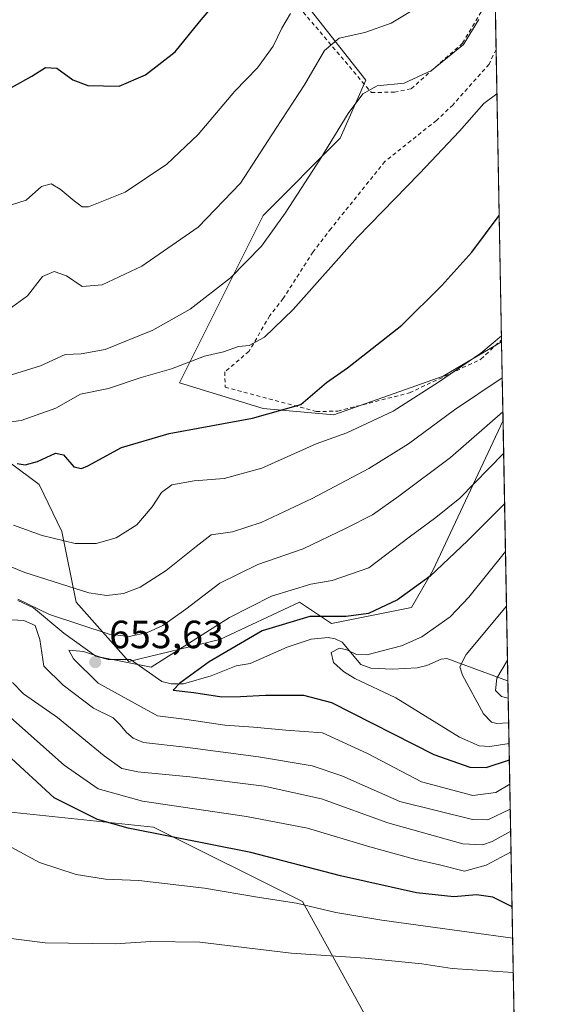
# Model space of a CAD drawing. Units: metres. Extents: x 623541 to 626969, y 4782763 to 4785139.
# Drawn here: x 626833 to 626969, y 4783376 to 4783626 of the extents above; entities that cross this region are included whole.
import ezdxf

# ---------------------------------------------------------------- set-up
doc = ezdxf.new("R2010")
doc.units = ezdxf.units.M
doc.header["$MEASUREMENT"] = 0
doc.linetypes.add('DGN Style 2', pattern=[1.6480167562047852, 0.988810053722871, -0.6592067024819142])
doc.linetypes.add('DGN Style 3', pattern=[2.307223458686699, 1.648016756204785, -0.6592067024819142])
for name, color, linetype, lineweight in [('Alambrada', 7, 'DGN Style 2', 0), ('Arbolado forestal CxS', 92, 'Continuous', 0), ('Comarca CxS', 21, 'Continuous', 0), ('Comunidad Autónoma CxS', 142, 'Continuous', 0), ('Corriente natural lineal', 142, 'Continuous', 13), ('Curva de nivel maestra', 30, 'Continuous', 30), ('Curva de nivel normal', 30, 'Continuous', 0), ('Espacio natural protegido CxS', 121, 'Continuous', 0), ('Municipio CxS', 4, 'Continuous', 0), ('Pastizal CxS', 92, 'Continuous', 0), ('Prado CxS', 92, 'Continuous', 0), ('Provincia CxS', 1, 'Continuous', 0), ('Punto de cota en terreno', 7, 'Continuous', 0), ('Rótulo de punto de cota en terreno', 7, 'Continuous', 0), ('Senda', 7, 'DGN Style 3', 0)]:
    doc.layers.add(name, color=color, linetype=linetype, lineweight=lineweight)
doc.styles.add('Style-Arial', font='txt')

# ---------------------------------------------------------------- blocks, each defined once
blk = doc.blocks.new('*U17')
at = {"layer": 'Prado CxS', "color": 92, "linetype": 'Continuous', "lineweight": 0}
blk.add_polyline3d([(626687.1425000001, 4783552.079500001, 712.1698000000034), (626706.7471000003, 4783518.635299999, 706.1775999999954), (626718.2002999998, 4783499.096899999, 702.785799999998), (626733.7301000003, 4783482.654899999, 699.0215000000027), (626758.3927999996, 4783465.299100001, 695.4268000000011), (626783.0566999996, 4783438.8073, 692.1622999999963), (626790.0395999998, 4783414.387900001, 690.2486999999965), (626797.6722999997, 4783386.7391, 688.8313000000053), (626797.5691999998, 4783386.669199999, 688.8353000000062), (626797.6131999996, 4783386.649300001, 688.8313000000053), (626804.4782999996, 4783395.267100001, 687.5185000000056), (626804.2555000001, 4783399.947699999, 687.1195000000008), (626803.8169, 4783409.1578, 686.1399999999994), (626807.9978999998, 4783417.628699999, 684.4560999999958), (626812.3150000004, 4783426.375299999, 683.3454999999958), (626812.4138000002, 4783426.4616, 683.3127999999997), (626867.1860999997, 4783420.6951, 673.6117999999988), (626905.0988999996, 4783401.811899999, 678.7244999999966), (626920.6010999996, 4783373.7071, 689.9728000000032)], dxfattribs=at)
blk = doc.blocks.new('*U19')
at = {"layer": 'Pastizal CxS', "color": 92, "linetype": 'Continuous', "lineweight": 0}
blk.add_polyline3d([(626878.7078999998, 4783664.500499999, 707.0100999999996), (626921.2265, 4783610.533299999, 686.4818999999989), (626914.6857000003, 4783595.815099999, 685.4505000000064), (626895.0608999999, 4783576.191500001, 687.8034000000043), (626873.8021000001, 4783533.672700001, 679.6996999999974), (626895.0608999999, 4783527.131300001, 676.8712999999989), (626913.0499999998, 4783525.4959, 673.4973999999929), (626940.8504999997, 4783535.3071, 671.1598999999987), (626955.6694, 4783544.072899999, 670.2486000000063), (626956.0427000001, 4783524.0733, 660.9079999999958), (626938.1885000002, 4783485.985300001, 651.6880999999995), (626932.7768999999, 4783476.5163, 649.6153000000049), (626912.4842999997, 4783472.4583, 649.281799999997), (626904.3671000004, 4783477.8695, 654.5084000000061), (626884.0619000001, 4783468.430299999, 653.7241999999969), (626860.9212999997, 4783462.8203, 657.235400000005), (626847.5477999998, 4783477.870100001, 664.0359000000026), (626843.9305999996, 4783495.815199999, 671.2988000000041), (626838.1753000002, 4783507.8051, 673.828800000003), (626823.3079000004, 4783518.8358, 679.2448000000004)], dxfattribs=at)
blk = doc.blocks.new('5PATER')
at = {"layer": 'Punto de cota en terreno', "linetype": 'Continuous', "lineweight": 0}
h = blk.add_hatch(color=51, dxfattribs=at)
edge = h.paths.add_edge_path()
edge.add_ellipse((0, 0), major_axis=(-0.1095731443231308, -0.1110710700762829), ratio=0.9994222409660322, start_angle=0, end_angle=360)

msp = doc.modelspace()

# ---------------------------------------------------------------- linework, layer by layer
at = {"layer": 'Alambrada', "color": 7, "linetype": 'DGN Style 2', "lineweight": 0}
for points in [[(626922.6001000004, 4783607.390100001, 697.8761999999988), (626928.4401000004, 4783607.5001, 695.3078999999998), (626932.7100999998, 4783608.380100001, 695.5969999999943), (626945.7600999996, 4783619.940099999, 689.4207000000024), (626950.6700999998, 4783628.2401, 694.4321000000054), (626942.6201, 4783641.340100001, 696.4274000000005), (626906.6300999997, 4783705.4101, 723.6625000000058), (626903.8000999996, 4783710.8301, 724.9342999999935), (626888.3901000004, 4783740.5801, 736.0766000000004), (626881.3300999999, 4783741.600099999, 736.2692999999999), (626864.3501000004, 4783732.690099999, 736.3791000000057), (626850.6201, 4783716.040100001, 732.6206999999995), (626846.5900999998, 4783702.6801, 732.6257999999943), (626846.2600999996, 4783699.170100001, 731.2179000000033), (626866.2100999998, 4783676.9301, 721.1042000000016), (626894.6401000004, 4783640.4001, 707.6316999999982), (626922.6001000004, 4783607.390100001, 697.8761999999988)], [(626954.2829999998, 4783618.357000001, 687.6006999999954), (626952.5000999998, 4783614.600099999, 684.8350999999967), (626943.3400999998, 4783604.290100001, 695.6508999999933), (626939.1201, 4783600.300100001, 698.1921000000002), (626926.0500999996, 4783589.9001, 687.2514999999985), (626912.3400999998, 4783572.850099999, 686.1141999999963), (626907.7801000001, 4783566.9001, 683.5338000000047), (626900.1901000004, 4783555.0601, 681.6290000000008), (626896.7801000001, 4783550.700099999, 681.5068000000028), (626891.4801000003, 4783541.610099999, 682.4156999999977), (626885.3501000004, 4783536.420100001, 684.1759000000021), (626885.4200999998, 4783532.520099999, 689.9312999999966), (626908.5701000001, 4783526.340100001, 678.5050999999949), (626914.0301000001, 4783526.440099999, 686.0969999999943), (626932.2801000001, 4783531.090100001, 678.5237000000052), (626950.4401000004, 4783539.640100001, 673.9265000000014), (626955.6597999996, 4783544.5898, 670.8087999999989)]]:
    msp.add_polyline3d(points, dxfattribs=at)
at = {"layer": 'Arbolado forestal CxS', "color": 92, "linetype": 'Continuous', "lineweight": 0, "extrusion": (0.007054144628375395, -0.3779650121753884, 0.9257930052743003), "elevation": -1802970.232002434, "flags": 128}
msp.add_lwpolyline([(716108.5674482218, 4417200.89402022), (716108.5674482217, 4417129.434505343)], dxfattribs=at)
at = {"layer": 'Arbolado forestal CxS', "color": 92, "linetype": 'Continuous', "lineweight": 0, "extrusion": (-0.01001028435686133, 0.536361597742281, 0.8439289251319939), "elevation": 2559922.077991783, "flags": 128}
msp.add_lwpolyline([(-716107.7432317255, -4025982.393618596), (-716107.7432317254, -4025836.988878799)], dxfattribs=at)
at = {"layer": 'Arbolado forestal CxS', "color": 92, "linetype": 'Continuous', "lineweight": 0}
for points in [[(626823.3079000004, 4783518.8358, 679.2448000000004), (626838.1753000002, 4783507.8051, 673.828800000003), (626843.9305999996, 4783495.815199999, 671.2988000000041), (626847.5477999998, 4783477.870100001, 664.0359000000026), (626860.9212999997, 4783462.8203, 657.235400000005), (626884.0619000001, 4783468.430299999, 653.7241999999969), (626904.3671000004, 4783477.8695, 654.5084000000061), (626912.4842999997, 4783472.4583, 649.281799999997), (626932.7768999999, 4783476.5163, 649.6153000000049), (626938.1885000002, 4783485.985300001, 651.6880999999995), (626956.0427000001, 4783524.0733, 660.9079999999958), (626959.5669, 4783335.238299999, 711.8972000000067)], [(626956.0427000001, 4783524.0733, 660.9079999999958), (626938.1885000002, 4783485.985300001, 651.6880999999995), (626932.7768999999, 4783476.5163, 649.6153000000049), (626912.4842999997, 4783472.4583, 649.281799999997), (626904.3671000004, 4783477.8695, 654.5084000000061), (626884.0619000001, 4783468.430299999, 653.7241999999969), (626860.9212999997, 4783462.8203, 657.235400000005), (626847.5477999998, 4783477.870100001, 664.0359000000026), (626843.9305999996, 4783495.815199999, 671.2988000000041), (626838.1753000002, 4783507.8051, 673.828800000003), (626823.3079000004, 4783518.8358, 679.2448000000004)], [(626706.7471000003, 4783518.635299999, 706.1775999999954), (626718.2002999998, 4783499.096899999, 702.785799999998), (626733.7301000003, 4783482.654899999, 699.0215000000027), (626758.3927999996, 4783465.299100001, 695.4268000000011), (626783.0566999996, 4783438.8073, 692.1622999999963), (626790.0395999998, 4783414.387900001, 690.2486999999965), (626797.6722999997, 4783386.7391, 688.8313000000053), (626797.5691999998, 4783386.669199999, 688.8353000000062), (626797.6131999996, 4783386.649300001, 688.8313000000053), (626804.4782999996, 4783395.267100001, 687.5185000000056), (626804.2555000001, 4783399.947699999, 687.1195000000008), (626803.8169, 4783409.1578, 686.1399999999994), (626807.9978999998, 4783417.628699999, 684.4560999999958), (626812.3150000004, 4783426.375299999, 683.3454999999958), (626812.4138000002, 4783426.4616, 683.3127999999997), (626867.1860999997, 4783420.6951, 673.6117999999988), (626905.0988999996, 4783401.811899999, 678.7244999999966), (626920.6010999996, 4783373.7071, 689.9728000000032), (626931.7461000001, 4783359.7369, 697.9176000000007), (626949.9782999996, 4783344.309699999, 706.2587999999961), (626958.3931, 4783335.1931, 711.9496000000072)], [(626920.6010999996, 4783373.7071, 689.9728000000032), (626905.0988999996, 4783401.811899999, 678.7244999999966), (626867.1860999997, 4783420.6951, 673.6117999999988), (626812.4138000002, 4783426.4616, 683.3127999999997)]]:
    msp.add_polyline3d(points, dxfattribs=at)
at = {"layer": 'Comarca CxS', "color": 21, "linetype": 'Continuous', "lineweight": 0, "flags": 128}
msp.add_lwpolyline([(625881.9604000011, 4782805.5044), (623583.1200009505, 4782763.199982142), (623546.0371999999, 4784804.0001), (623541.0800009513, 4785076.809982122), (626925.9000009774, 4785139.16998212), (626968.9900999992, 4782830.3279), (626969.0800009767, 4782825.509982142), (626964.2301000005, 4782825.420799999), (626921.1870000004, 4782824.628699999), (626886.4809999998, 4782823.990100001), (626778.298700001, 4782821.9993), (626746.1256999993, 4782821.407199999), (626670.0268, 4782820.006800001), (626584.2452000002, 4782818.428200001), (626464.9464000004, 4782816.2328), (626255.9921999996, 4782812.387499999), (626240.0787999993, 4782812.094699999), (626204.1734999988, 4782811.434)], close=True, dxfattribs=at)
at = {"layer": 'Comunidad Autónoma CxS', "color": 142, "linetype": 'Continuous', "lineweight": 0, "flags": 128}
msp.add_lwpolyline([(625881.9604000011, 4782805.5044), (623583.1200009505, 4782763.199982142), (623546.0371999999, 4784804.0001), (623541.0800009513, 4785076.809982122), (626925.9000009774, 4785139.16998212), (626968.9900999992, 4782830.3279), (626969.0800009767, 4782825.509982142), (626964.2301000005, 4782825.420799999), (626921.1870000004, 4782824.628699999), (626886.4809999998, 4782823.990100001), (626778.298700001, 4782821.9993), (626746.1256999993, 4782821.407199999), (626670.0268, 4782820.006800001), (626584.2452000002, 4782818.428200001), (626464.9464000004, 4782816.2328), (626255.9921999996, 4782812.387499999), (626240.0787999993, 4782812.094699999), (626204.1734999988, 4782811.434)], close=True, dxfattribs=at)
at = {"layer": 'Corriente natural lineal', "color": 142, "linetype": 'Continuous', "lineweight": 13}
msp.add_polyline3d([(626832.7275, 4783478.348999999, 660.3074999999953), (626836.7714999998, 4783476.447799999, 660.2495999999956), (626844.4774000002, 4783469.985099999, 658.5926000000036), (626852.5651000004, 4783464.1732, 656.5953000000009), (626855.7068999996, 4783463.323899999, 656.7495999999956), (626861.409, 4783463.313300001, 657.591499999995), (626869.3086999999, 4783457.714500001, 653.2808999999979), (626871.7169000005, 4783457.1654, 652.5485000000045), (626874.8814000003, 4783457.171800001, 651.4327000000048), (626881.8982999995, 4783459.197899999, 649.3644000000058), (626888.2450000001, 4783461.692500001, 647.9643000000069), (626891.7620999999, 4783462.274300001, 646.972099999999), (626901.2324000001, 4783466.499100001, 646.9030999999959), (626907.2907999996, 4783468.5196, 646.5504999999976), (626911.6349999999, 4783468.890900001, 646.8745999999956), (626913.4250999996, 4783468.601199999, 646.8540999999968), (626915.1993000006, 4783467.762, 646.556700000001), (626919.8753000004, 4783462.026000001, 644.5933999999979), (626922.4897999996, 4783461.131899999, 644.3160999999964), (626927.9686000004, 4783460.8917, 644.0108999999939), (626934.2353999997, 4783461.2258, 643.4097000000038), (626936.6653000005, 4783461.7841, 643.2143999999971), (626940.3585999999, 4783463.4484, 643.0673999999999), (626941.7773000002, 4783463.551999999, 642.7268999999942), (626957.1546999998, 4783457.915100001, 633.9333999999944), (626957.2770999996, 4783457.928099999, 633.8941000000051)], dxfattribs=at)
at = {"layer": 'Curva de nivel maestra', "color": 30, "linetype": 'Continuous', "lineweight": 30, "flags": 128}
for points, elevation in [([(626831.1500000004, 4783608.690099999), (626836.2699999996, 4783611.520099999), (626839.8200000003, 4783613.780099999), (626842.6500000004, 4783613.600099999), (626846.7100000001, 4783610.640100001), (626850.5499999998, 4783609.210100001), (626858.4699999997, 4783609.0001), (626865.2300000006, 4783611.880100001), (626872.7199999997, 4783617.710100001), (626878.8799999999, 4783625.380100001), (626885.1399999997, 4783632.7601)], 700), ([(626832.6200000001, 4783513.120100001), (626834.6299999999, 4783512.780099999), (626837.7599999999, 4783513.6801), (626842.3399999999, 4783515.720100001), (626844.3499999996, 4783515.350099999), (626847, 4783512.300100001), (626848.9400000004, 4783511.850099999), (626850.5499999998, 4783512.550100001), (626859.0599999997, 4783517.1601), (626871.2400000002, 4783520.7301), (626892.4199999999, 4783524.620100001), (626904.6699999999, 4783528.1501), (626911.1799999997, 4783533.710100001), (626916.5599999997, 4783537.470100001), (626921.6399999997, 4783541.4001), (626930.3200000003, 4783548.300100001), (626940.4699999997, 4783558.380100001), (626948.1100000005, 4783566.8301), (626955.0698999995, 4783576.194700001)], 675), ([(626956.4384000005, 4783502.869899999), (626947.0499999998, 4783493.5001), (626937.5499999998, 4783484.4801), (626929.2199999997, 4783478.520099999), (626921.8899999997, 4783475.050100001), (626916.2199999997, 4783474.290100001), (626906.9199999999, 4783474.290100001), (626894.8200000003, 4783470.5801), (626881.3600000005, 4783462.720100001), (626873.9199999999, 4783457.290100001), (626872.2400000002, 4783455.5601), (626877.4800000006, 4783454.960100001), (626884.5499999998, 4783453.8101), (626889.2999999998, 4783453.950099999), (626895.6600000003, 4783454.270099999), (626905.3300000001, 4783454.270099999), (626912.4299999997, 4783452.440099999), (626938.5, 4783439.2301), (626947.6100000005, 4783435.950099999), (626951.7599999999, 4783435.860099999), (626957.6528000003, 4783437.800600001)], 650), ([(626958.3493999997, 4783400.4724), (626953.4600000001, 4783402.9301), (626949.2999999998, 4783403.5001), (626943.54, 4783403.030099999), (626934.0599999997, 4783404.0101), (626914.75, 4783408.350099999), (626891.9900000002, 4783414.280099999), (626860.75, 4783420.450099999), (626852.9600000001, 4783422.670100001), (626841.9699999997, 4783428.170100001), (626830.04, 4783439.1601)], 675)]:
    msp.add_lwpolyline(points, dxfattribs=dict(at, elevation=elevation))
at = {"layer": 'Curva de nivel normal', "color": 30, "linetype": 'Continuous', "lineweight": 0, "flags": 128}
for points, elevation in [([(626935.0700000003, 4783629.550000001), (626927.5999999996, 4783625.060000001), (626920.9299999997, 4783622.630000001), (626914.3899999997, 4783621.220000001), (626910.7100000001, 4783618.050000001), (626905.6100000005, 4783609.380000001), (626898.3700000001, 4783598.380000001), (626889.3099999997, 4783584.380000001), (626878.54, 4783573.17), (626864.2999999998, 4783563.279999999), (626854.2100000001, 4783558.5), (626849.1200000001, 4783558.08), (626845.1100000005, 4783560.83), (626842, 4783561.939999999), (626839.0099999999, 4783560.67), (626835.2199999997, 4783555.699999999), (626830.5300000003, 4783552.310000001)], 690), ([(626902.0499999998, 4783627.470000001), (626899.8399999999, 4783623.74), (626897.6399999997, 4783619.140000001), (626893.6299999999, 4783613.710000001), (626887.8799999999, 4783607.710000001), (626878.54, 4783596.76), (626870.5800000001, 4783589.210000001), (626860.04, 4783582.060000001), (626850.7100000001, 4783578.33), (626849.0800000001, 4783578.380000001), (626847.0700000003, 4783579.869999999), (626843.5300000003, 4783582.869999999), (626841.2000000002, 4783584.220000001), (626838.79, 4783583.5), (626834.8300000001, 4783580.050000001), (626831.1699999999, 4783578.850000001)], 694.9999999999999), ([(626949.9100000003, 4783625.949999999), (626946.0300000003, 4783619.619999999), (626937.8899999997, 4783613.01), (626930.8899999997, 4783609.789999999), (626924.0899999999, 4783609.09), (626920.3899999997, 4783607.060000001), (626916.6799999997, 4783602.050000001), (626909.7699999996, 4783590.710000001), (626900.7000000002, 4783576.710000001), (626894.6500000004, 4783568.350000001), (626886.7599999999, 4783560.350000001), (626876.5199999996, 4783552.380000001), (626867.0300000003, 4783547.01), (626854.9699999997, 4783542.140000001), (626848.8099999997, 4783540.970000001), (626844.7800000003, 4783540.82), (626838.4800000006, 4783537.949999999), (626830.0800000001, 4783535.310000001)], 685), ([(626954.4938000003, 4783607.065199999), (626951.1699999999, 4783604.630000001), (626944.9500000002, 4783597.550000001), (626934.8099999997, 4783586.810000001), (626919.0899999999, 4783570.66), (626902.6900000004, 4783552.289999999), (626895.4199999999, 4783545.24), (626891.5599999997, 4783543.140000001), (626888.8600000005, 4783542.9), (626885, 4783541.470000001), (626880.1600000003, 4783540.430000001), (626871.7599999999, 4783537.180000001), (626864.0899999999, 4783534.970000001), (626855.79, 4783532.230000001), (626848.6500000004, 4783530.710000001), (626842.4400000004, 4783527.220000001), (626833.6100000005, 4783524.060000001), (626825.1399999997, 4783522.939999999)], 680), ([(626831.6799999997, 4783497.480000001), (626838.9699999997, 4783494.800000001), (626847.29, 4783492.779999999), (626852.6500000004, 4783492.810000001), (626857.7699999996, 4783494.25), (626862.9699999997, 4783497.57), (626866.8899999997, 4783502.15), (626869.2199999997, 4783505.75), (626871.8899999997, 4783507.689999999), (626877.5499999998, 4783508.710000001), (626885.2199999997, 4783509.310000001), (626894.7599999999, 4783511.91), (626908.5999999996, 4783518.16), (626916.3200000003, 4783520.949999999), (626928.1500000004, 4783526.390000001), (626939.6200000001, 4783533.84), (626950.4400000004, 4783541.16), (626955.6415999997, 4783545.562000001)], 670), ([(626817.6500000004, 4783492.289999999), (626834.5099999999, 4783485.41), (626850.7800000003, 4783480.279999999), (626855.4000000004, 4783479.59), (626859.6200000001, 4783480.100000001), (626863.7999999998, 4783481.710000001), (626870.4600000001, 4783485.930000001), (626878.0300000003, 4783492.029999999), (626881.9100000003, 4783494.980000001), (626887.3099999997, 4783495.810000001), (626894.5800000001, 4783498.15), (626907.5499999998, 4783504.230000001), (626921.9199999999, 4783511.880000001), (626932.0099999999, 4783518.16), (626943.75, 4783526.74), (626955.8399999999, 4783534.9321)], 665), ([(626956.0018999996, 4783526.255200001), (626942.7100000001, 4783514.689999999), (626929.5499999998, 4783504.850000001), (626922.8799999999, 4783500.060000001), (626916.2000000002, 4783496.699999999), (626905.2199999997, 4783491.41), (626893.7100000001, 4783487.49), (626884.0999999996, 4783482.76), (626875.4299999997, 4783476.08), (626869.6200000001, 4783471.960000001), (626865.6799999997, 4783470.199999999), (626861.04, 4783469.199999999), (626855.9800000006, 4783469.800000001), (626840.7699999996, 4783474.77), (626832.7400000002, 4783478.689999999)], 660), ([(626957.7673000004, 4783431.663699999), (626954.25, 4783429.539999999), (626948.3799999999, 4783428.810000001), (626935.3600000005, 4783432.25), (626921.6299999999, 4783439.41), (626910.1399999997, 4783444.699999999), (626900.8600000005, 4783445.34), (626892.6200000001, 4783446.100000001), (626885.3399999999, 4783446.640000001), (626875.7100000001, 4783448.039999999), (626868.2699999996, 4783449.029999999), (626853.1900000004, 4783457.34), (626846.8899999997, 4783463.539999999), (626845.6900000004, 4783465.74), (626849.4400000004, 4783465.380000001), (626853.7300000006, 4783463.890000001), (626866.6500000004, 4783461.4), (626886.5599999997, 4783473.980000001), (626897.2199999997, 4783479.460000001), (626907.2400000002, 4783482.5), (626912.6299999999, 4783483.42), (626921.9600000001, 4783486.65), (626932.1600000003, 4783494.380000001), (626938.9800000006, 4783499.380000001), (626945.0300000003, 4783504.359999999), (626956.1985999999, 4783515.716600001)], 655), ([(626956.6648000004, 4783490.738299999), (626947.3700000001, 4783479.15), (626942.6299999999, 4783474.210000001), (626935.4100000003, 4783469.07), (626930.2699999996, 4783466.779999999), (626921.4699999997, 4783464.52), (626918.8499999996, 4783464.59), (626916.3700000001, 4783465.76), (626914.4699999997, 4783466.220000001), (626912.4100000003, 4783465.100000001), (626912.9699999997, 4783462.58), (626915.5, 4783460.279999999), (626918.3799999999, 4783458.529999999), (626928.7699999996, 4783453.59), (626944.9600000001, 4783443.560000001), (626949.9800000006, 4783441.380000001), (626952.6600000003, 4783441.199999999), (626957.5750000002, 4783441.9669)], 645), ([(626956.9231000004, 4783476.896600001), (626946.6799999997, 4783464.560000001), (626945.0700000003, 4783461.5), (626945.7300000006, 4783459.380000001), (626951.1100000005, 4783449.560000001), (626953.0800000001, 4783447.42), (626954.5, 4783447.09), (626957.4771999996, 4783447.2104)], 640), ([(626828.1600000003, 4783473.609999999), (626834.2999999998, 4783473.25), (626837.1200000001, 4783471.949999999), (626838.3099999997, 4783468.4), (626839.3600000005, 4783461.630000001), (626844.25, 4783456.800000001), (626851.9400000004, 4783450.970000001), (626856.9600000001, 4783448.539999999), (626858.7800000003, 4783446.76), (626860.3899999997, 4783444.76), (626862.0199999996, 4783443.380000001), (626864.7199999997, 4783442.27), (626875.2699999996, 4783441.09), (626893.9000000004, 4783438.619999999), (626907.5499999998, 4783436.279999999), (626915.1200000001, 4783433.76), (626929.8300000001, 4783427.25), (626948.3200000003, 4783422.67), (626952.1600000003, 4783422.57), (626957.8866999998, 4783425.269099999)], 660), ([(626957.3602999998, 4783453.473200001), (626955.6600000003, 4783453.9), (626954.1100000005, 4783455.41), (626954.5, 4783458.619999999), (626957.1799999997, 4783463.134099999)], 635), ([(626957.9907999998, 4783419.691199999), (626953.2999999998, 4783417.09), (626950.7999999998, 4783416.230000001), (626945.8399999999, 4783416.480000001), (626926.8099999997, 4783421.84), (626909.9000000004, 4783427.930000001), (626895.3200000003, 4783431.100000001), (626876.5, 4783433.550000001), (626863.2199999997, 4783434.82), (626859.1500000004, 4783435.66), (626854.7000000002, 4783438.880000001), (626842.8200000003, 4783448.630000001), (626834.1500000004, 4783454.630000001), (626831.3600000005, 4783457.52)], 665), ([(626958.0882000001, 4783414.468400001), (626951.7699999996, 4783411.039999999), (626946.2400000002, 4783409.560000001), (626939.9199999999, 4783411.180000001), (626933.9100000003, 4783412.51), (626922.1699999999, 4783415.76), (626906.3399999999, 4783420.430000001), (626890.9000000004, 4783423.460000001), (626864.4699999997, 4783427.350000001), (626853.1399999997, 4783430.470000001), (626844.5300000003, 4783436.480000001), (626830.1500000004, 4783449.300000001)], 670), ([(626831.1900000004, 4783415.58), (626838.29, 4783411.77), (626847.5800000001, 4783408.710000001), (626855.04, 4783407.52), (626863.54, 4783407.210000001), (626880.1500000004, 4783405.210000001), (626894.2000000002, 4783402.869999999), (626903.5499999998, 4783401.4), (626913.5599999997, 4783399.060000001), (626925.2300000006, 4783397.100000001), (626958.4985999997, 4783392.481500001)], 680), ([(626829.6699999999, 4783392.560000001), (626839.6799999997, 4783391.34), (626857.5599999997, 4783391.039999999), (626866.54, 4783391.680000001), (626879, 4783391.480000001), (626902.1900000004, 4783388.720000001), (626921.0099999999, 4783387.430000001), (626935.4199999999, 4783385.960000001), (626943.1100000005, 4783384.850000001), (626958.6606000002, 4783383.7993)], 685)]:
    msp.add_lwpolyline(points, dxfattribs=dict(at, elevation=elevation))
at = {"layer": 'Espacio natural protegido CxS', "color": 121, "linetype": 'Continuous', "lineweight": 0, "flags": 128}
msp.add_lwpolyline([(626925.9000009774, 4785139.16998212), (626968.9900999992, 4782830.3279), (626964.6541000004, 4782826.145199998), (626964.2301000005, 4782825.420799999), (626921.1870000004, 4782824.628699999), (626917.7883000001, 4782825.091000001), (626910.0082999995, 4782825.526100001), (626903.0642999997, 4782825.451300001), (626892.8432999996, 4782825.2114), (626886.4809999998, 4782823.990100001), (626778.298700001, 4782821.9993), (626781.1397000006, 4782836.425799999), (626782.1786000002, 4782841.701400001), (626755.128700001, 4782838.932899999), (626753.4660000004, 4782835.6962), (626746.1256999993, 4782821.407199999), (626670.0268, 4782820.006800001), (626663.9138999992, 4782833.039400001), (626645.0898999994, 4782837.180800001), (626623.9139999994, 4782830.453099999), (626601.4289999997, 4782831.488500002), (626591.4951000002, 4782824.7597), (626584.2452000002, 4782818.428200001), (626464.9464000004, 4782816.2328)], dxfattribs=at)
msp.add_lwpolyline([(626925.9000009774, 4785139.16998212), (626968.9900999992, 4782830.3279), (626964.6541000004, 4782826.145199998), (626964.2301000005, 4782825.420799999), (626921.1870000004, 4782824.628699999), (626917.7883000001, 4782825.091000001), (626910.0082999995, 4782825.526100001), (626903.0642999997, 4782825.451300001), (626892.8432999996, 4782825.2114), (626886.4809999998, 4782823.990100001), (626778.298700001, 4782821.9993), (626781.1397000006, 4782836.425799999), (626782.1786000002, 4782841.701400001), (626755.128700001, 4782838.932899999), (626753.4660000004, 4782835.6962), (626746.1256999993, 4782821.407199999), (626670.0268, 4782820.006800001), (626663.9138999992, 4782833.039400001), (626645.0898999994, 4782837.180800001), (626623.9139999994, 4782830.453099999), (626601.4289999997, 4782831.488500002), (626591.4951000002, 4782824.7597), (626584.2452000002, 4782818.428200001), (626464.9464000004, 4782816.2328)], dxfattribs=at)
at = {"layer": 'Municipio CxS', "color": 4, "linetype": 'Continuous', "lineweight": 0, "flags": 128}
msp.add_lwpolyline([(625881.9604000011, 4782805.5044), (623583.1200009505, 4782763.199982142), (623546.0371999999, 4784804.0001), (623541.0800009513, 4785076.809982122), (626925.9000009774, 4785139.16998212), (626968.9900999992, 4782830.3279), (626969.0800009767, 4782825.509982142), (626964.2301000005, 4782825.420799999), (626921.1870000004, 4782824.628699999), (626886.4809999998, 4782823.990100001), (626778.298700001, 4782821.9993), (626746.1256999993, 4782821.407199999), (626670.0268, 4782820.006800001), (626584.2452000002, 4782818.428200001), (626464.9464000004, 4782816.2328), (626255.9921999996, 4782812.387499999), (626240.0787999993, 4782812.094699999), (626204.1734999988, 4782811.434)], close=True, dxfattribs=at)
at = {"layer": 'Pastizal CxS', "color": 92, "linetype": 'Continuous', "lineweight": 0, "extrusion": (0.9998262726346316, 0.01863849335346932, 0.0001763945915957741), "elevation": 716004.9232292583, "flags": 128}
msp.add_lwpolyline([(4771116.494716704, 558.0589126684347), (4771108.722564002, 557.2720126561861), (4771101.902575829, 556.2191126398103)], dxfattribs=at)
at = {"layer": 'Pastizal CxS', "color": 92, "linetype": 'Continuous', "lineweight": 0, "extrusion": (0.003027103401239144, -0.162200146755042, 0.986753236142472), "elevation": -773332.26674442, "flags": 128}
msp.add_lwpolyline([(716105.1351004456, 4707996.109272568), (716105.1351004456, 4707921.338759846)], dxfattribs=at)
at = {"layer": 'Pastizal CxS', "color": 92, "linetype": 'Continuous', "lineweight": 0, "extrusion": (0.004904185454297267, -0.261337462917382, 0.9652350384444899), "elevation": -1246397.617457617, "flags": 128}
msp.add_lwpolyline([(716596.1500573481, 4605253.047138078), (716596.1500573481, 4605252.511526558)], dxfattribs=at)
at = {"layer": 'Pastizal CxS', "color": 92, "linetype": 'Continuous', "lineweight": 0, "extrusion": (0.007893871736563066, -0.4230286094735121, 0.9060819401996231), "elevation": -2018019.589723489, "flags": 128}
msp.add_lwpolyline([(716093.7226490271, 4323213.443016387), (716093.722649027, 4323191.366556372)], dxfattribs=at)
at = {"layer": 'Pastizal CxS', "color": 92, "linetype": 'Continuous', "lineweight": 0}
for points in [[(626954.0108000003, 4783632.946599999, 684.3583000000071), (626955.6694, 4783544.072899999, 670.2486000000063), (626940.8504999997, 4783535.3071, 671.1598999999987), (626913.0499999998, 4783525.4959, 673.4973999999929), (626895.0608999999, 4783527.131300001, 676.8712999999989), (626873.8021000001, 4783533.672700001, 679.6996999999974), (626895.0608999999, 4783576.191500001, 687.8034000000043), (626914.6857000003, 4783595.815099999, 685.4505000000064), (626921.2265, 4783610.533299999, 686.4818999999989), (626878.7078999998, 4783664.500499999, 707.0100999999996)], [(626955.6694, 4783544.072899999, 670.2486000000063), (626940.8504999997, 4783535.3071, 671.1598999999987), (626913.0499999998, 4783525.4959, 673.4973999999929), (626895.0608999999, 4783527.131300001, 676.8712999999989), (626873.8021000001, 4783533.672700001, 679.6996999999974), (626895.0608999999, 4783576.191500001, 687.8034000000043), (626914.6857000003, 4783595.815099999, 685.4505000000064), (626921.2265, 4783610.533299999, 686.4818999999989), (626878.7078999998, 4783664.500499999, 707.0100999999996)], [(626955.6694, 4783544.072899999, 670.2486000000063), (626940.8504999997, 4783535.3071, 671.1598999999987), (626913.0499999998, 4783525.4959, 673.4973999999929), (626895.0608999999, 4783527.131300001, 676.8712999999989), (626873.8021000001, 4783533.672700001, 679.6996999999974), (626895.0608999999, 4783576.191500001, 687.8034000000043), (626914.6857000003, 4783595.815099999, 685.4505000000064), (626921.2265, 4783610.533299999, 686.4818999999989), (626878.7078999998, 4783664.500499999, 707.0100999999996)], [(626956.0427000001, 4783524.0733, 660.9079999999958), (626938.1885000002, 4783485.985300001, 651.6880999999995), (626932.7768999999, 4783476.5163, 649.6153000000049), (626912.4842999997, 4783472.4583, 649.281799999997), (626904.3671000004, 4783477.8695, 654.5084000000061), (626884.0619000001, 4783468.430299999, 653.7241999999969), (626860.9212999997, 4783462.8203, 657.235400000005), (626847.5477999998, 4783477.870100001, 664.0359000000026), (626843.9305999996, 4783495.815199999, 671.2988000000041), (626838.1753000002, 4783507.8051, 673.828800000003), (626823.3079000004, 4783518.8358, 679.2448000000004)]]:
    msp.add_polyline3d(points, dxfattribs=at)
at = {"layer": 'Prado CxS', "color": 92, "linetype": 'Continuous', "lineweight": 0}
msp.add_polyline3d([(626706.7471000003, 4783518.635299999, 706.1775999999954), (626718.2002999998, 4783499.096899999, 702.785799999998), (626733.7301000003, 4783482.654899999, 699.0215000000027), (626758.3927999996, 4783465.299100001, 695.4268000000011), (626783.0566999996, 4783438.8073, 692.1622999999963), (626790.0395999998, 4783414.387900001, 690.2486999999965), (626797.6722999997, 4783386.7391, 688.8313000000053), (626797.5691999998, 4783386.669199999, 688.8353000000062), (626797.6131999996, 4783386.649300001, 688.8313000000053), (626804.4782999996, 4783395.267100001, 687.5185000000056), (626804.2555000001, 4783399.947699999, 687.1195000000008), (626803.8169, 4783409.1578, 686.1399999999994), (626807.9978999998, 4783417.628699999, 684.4560999999958), (626812.3150000004, 4783426.375299999, 683.3454999999958), (626812.4138000002, 4783426.4616, 683.3127999999997), (626867.1860999997, 4783420.6951, 673.6117999999988), (626905.0988999996, 4783401.811899999, 678.7244999999966), (626920.6010999996, 4783373.7071, 689.9728000000032), (626931.7461000001, 4783359.7369, 697.9176000000007), (626949.9782999996, 4783344.309699999, 706.2587999999961), (626958.3931, 4783335.1931, 711.9496000000072)], dxfattribs=at)
at = {"layer": 'Provincia CxS', "color": 1, "linetype": 'Continuous', "lineweight": 0, "flags": 128}
msp.add_lwpolyline([(625881.9604000011, 4782805.5044), (623583.1200009505, 4782763.199982142), (623546.0371999999, 4784804.0001), (623541.0800009513, 4785076.809982122), (626925.9000009774, 4785139.16998212), (626968.9900999992, 4782830.3279), (626969.0800009767, 4782825.509982142), (626964.2301000005, 4782825.420799999), (626921.1870000004, 4782824.628699999), (626886.4809999998, 4782823.990100001), (626778.298700001, 4782821.9993), (626746.1256999993, 4782821.407199999), (626670.0268, 4782820.006800001), (626584.2452000002, 4782818.428200001), (626464.9464000004, 4782816.2328), (626255.9921999996, 4782812.387499999), (626240.0787999993, 4782812.094699999), (626204.1734999988, 4782811.434)], close=True, dxfattribs=at)
at = {"layer": 'Senda', "color": 7, "linetype": 'DGN Style 3', "lineweight": 0, "extrusion": (-0.234054546539309, -0.5015454067611538, 0.8328689417916045), "elevation": -2545371.405903398, "flags": 128}
msp.add_lwpolyline([(-1454790.449355691, 3831554.642084228), (-1454790.449355691, 3831554.640096768)], dxfattribs=at)

# ---------------------------------------------------------------- block references
at = {"layer": 'Pastizal CxS', "color": 92, "linetype": 'Continuous', "lineweight": 0}
msp.add_blockref('*U19', (0, 0), dxfattribs=at)
at = {"layer": 'Prado CxS', "color": 92, "linetype": 'Continuous', "lineweight": 0}
msp.add_blockref('*U17', (0, 0), dxfattribs=at)
at = {"layer": 'Punto de cota en terreno', "color": 7, "linetype": 'Continuous', "lineweight": 0, "xscale": 10, "yscale": 10, "zscale": 10}
msp.add_blockref('5PATER', (626852.4199999999, 4783462.67, 653.6300000000047), dxfattribs=at)

# ---------------------------------------------------------------- texts
at = {"layer": 'Rótulo de punto de cota en terreno', "color": 7, "linetype": 'Continuous', "lineweight": 0, "style": 'Style-Arial'}
msp.add_text('653,63', height=7.000000000000002, dxfattribs=at).set_placement((626855.9478000002, 4783466.197799999))

doc.saveas('drawing.dxf')
